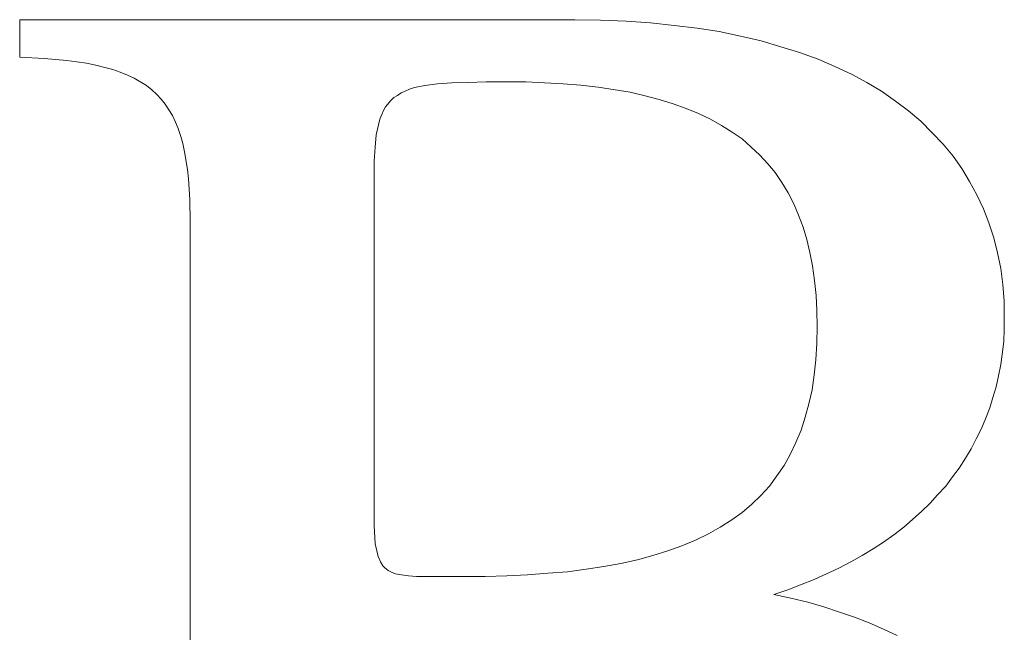
# Model space of a CAD drawing. Units: millimetres. Extents: x 5075 to 6224, y 1153 to 1978.
# Drawn here: x 5162 to 5164, y 1580 to 1581 of the extents above; entities that cross this region are included whole.
import ezdxf

# ---------------------------------------------------------------- set-up
doc = ezdxf.new("R2010")
doc.units = ezdxf.units.MM
doc.layers.add('rys', color=7, linetype='Continuous', lineweight=35)
doc.layers.add('rys2', color=7, linetype='Continuous', lineweight=9)

# ---------------------------------------------------------------- blocks, each defined once
blk = doc.blocks.new('PAWBOL')
at = {"layer": 'rys2', "color": 7, "lineweight": 0, "ltscale": 0.017769}
blk.add_line((11.4733, 3.1378), (10.0517, 3.1378), dxfattribs=at)
at = {"layer": 'rys2', "color": 7, "lineweight": 0, "ltscale": 0.001195}
blk.add_line((10.0517, 3.0422), (10.0517, 3.1378), dxfattribs=at)
at = {"layer": 'rys2', "color": 7, "lineweight": 0, "ltscale": 0.000829863}
blk.add_line((11.5396, 3.1364), (11.4733, 3.1378), dxfattribs=at)
at = {"layer": 'rys2', "color": 7, "lineweight": 0, "ltscale": 0.000813589}
blk.add_line((11.6047, 3.1338), (11.5396, 3.1364), dxfattribs=at)
at = {"layer": 'rys2', "color": 7, "lineweight": 0, "ltscale": 0.000781312}
for p, q in [((11.667, 3.1298), (11.6047, 3.1338)), ((10.0517, 3.0422), (10.1141, 3.0382))]:
    blk.add_line(p, q, dxfattribs=at)
at = {"layer": 'rys2', "color": 7, "lineweight": 0, "ltscale": 0.000767817}
blk.add_line((11.667, 3.1298), (11.7281, 3.1232), dxfattribs=at)
at = {"layer": 'rys2', "color": 7, "lineweight": 0, "ltscale": 0.000734643}
blk.add_line((11.7865, 3.1165), (11.7281, 3.1232), dxfattribs=at)
at = {"layer": 'rys2', "color": 7, "lineweight": 0, "ltscale": 0.000722932}
blk.add_line((11.7865, 3.1165), (11.8436, 3.1072), dxfattribs=at)
at = {"layer": 'rys2', "color": 7, "lineweight": 0, "ltscale": 0.000696364}
blk.add_line((11.8436, 3.1072), (11.898, 3.0953), dxfattribs=at)
at = {"layer": 'rys2', "color": 7, "lineweight": 0, "ltscale": 0.000680351}
blk.add_line((11.898, 3.0953), (11.9511, 3.0833), dxfattribs=at)
at = {"layer": 'rys2', "color": 7, "lineweight": 0, "ltscale": 0.000656221}
blk.add_line((11.9511, 3.0833), (12.0015, 3.0687), dxfattribs=at)
at = {"layer": 'rys2', "color": 7, "lineweight": 0, "ltscale": 0.000624646}
blk.add_line((12.0015, 3.0687), (12.0493, 3.0541), dxfattribs=at)
at = {"layer": 'rys2', "color": 7, "lineweight": 0, "ltscale": 0.000635761}
blk.add_line((12.0493, 3.0541), (12.097, 3.0364), dxfattribs=at)
at = {"layer": 'rys2', "color": 7, "lineweight": 0, "ltscale": 0.000733144}
blk.add_line((10.1141, 3.0382), (10.1725, 3.0329), dxfattribs=at)
at = {"layer": 'rys2', "color": 7, "lineweight": 0, "ltscale": 0.000316837}
blk.add_line((10.1725, 3.0329), (10.1977, 3.0302), dxfattribs=at)
at = {"layer": 'rys2', "color": 7, "lineweight": 0, "ltscale": 0.000319191}
blk.add_line((10.1977, 3.0302), (10.2229, 3.0263), dxfattribs=at)
at = {"layer": 'rys2', "color": 7, "lineweight": 0, "ltscale": 0.000305977}
blk.add_line((10.2229, 3.0263), (10.2468, 3.021), dxfattribs=at)
at = {"layer": 'rys2', "color": 7, "lineweight": 0, "ltscale": 0.000578437}
blk.add_line((12.097, 3.0364), (12.1396, 3.0183), dxfattribs=at)
at = {"layer": 'rys2', "color": 7, "lineweight": 0, "ltscale": 0.000289801}
blk.add_line((10.2468, 3.021), (10.2694, 3.0156), dxfattribs=at)
at = {"layer": 'rys2', "color": 7, "lineweight": 0, "ltscale": 0.000273489}
blk.add_line((10.2694, 3.0156), (10.2906, 3.0103), dxfattribs=at)
at = {"layer": 'rys2', "color": 7, "lineweight": 0, "ltscale": 0.000246687}
blk.add_line((10.2906, 3.0103), (10.3092, 3.0037), dxfattribs=at)
at = {"layer": 'rys2', "color": 7, "lineweight": 0, "ltscale": 0.000252751}
blk.add_line((10.3092, 3.0037), (10.3278, 2.9957), dxfattribs=at)
at = {"layer": 'rys2', "color": 7, "lineweight": 0, "ltscale": 0.000586277}
blk.add_line((12.1396, 3.0183), (12.182, 2.9984), dxfattribs=at)
at = {"layer": 'rys2', "color": 7, "lineweight": 0, "ltscale": 0.000237589}
for p, q in [((10.345, 2.9878), (10.3278, 2.9957)), ((10.9622, 1.7959), (10.9662, 1.7773))]:
    blk.add_line(p, q, dxfattribs=at)
at = {"layer": 'rys2', "color": 7, "lineweight": 0, "ltscale": 0.000460964}
blk.add_line((10.345, 2.9878), (10.3769, 2.9692), dxfattribs=at)
at = {"layer": 'rys2', "color": 7, "lineweight": 0, "ltscale": 0.000514495}
blk.add_line((11.1587, 2.9758), (11.1998, 2.9772), dxfattribs=at)
at = {"layer": 'rys2', "color": 7, "lineweight": 0, "ltscale": 0.000581019}
blk.add_line((11.1998, 2.9772), (11.2463, 2.9785), dxfattribs=at)
at = {"layer": 'rys2', "color": 7, "lineweight": 0, "ltscale": 0.001278}
blk.add_line((11.3485, 2.9785), (11.2463, 2.9785), dxfattribs=at)
at = {"layer": 'rys2', "color": 7, "lineweight": 0, "ltscale": 0.001196}
blk.add_line((11.4441, 2.9732), (11.3485, 2.9785), dxfattribs=at)
at = {"layer": 'rys2', "color": 7, "lineweight": 0, "ltscale": 0.000564104}
blk.add_line((12.182, 2.9984), (12.2219, 2.9772), dxfattribs=at)
at = {"layer": 'rys2', "color": 7, "lineweight": 0, "ltscale": 0.000543399}
blk.add_line((12.259, 2.9546), (12.2219, 2.9772), dxfattribs=at)
at = {"layer": 'rys2', "color": 7, "lineweight": 0, "ltscale": 0.000212357}
blk.add_line((10.3769, 2.9692), (10.3902, 2.9586), dxfattribs=at)
at = {"layer": 'rys2', "color": 7, "lineweight": 0, "ltscale": 0.000223249}
blk.add_line((10.3902, 2.9586), (10.4034, 2.9466), dxfattribs=at)
at = {"layer": 'rys2', "color": 7, "lineweight": 0, "ltscale": 0.000142746}
blk.add_line((11.0286, 2.9506), (11.0193, 2.944), dxfattribs=at)
at = {"layer": 'rys2', "color": 7, "lineweight": 0, "ltscale": 0.000141779}
for p, q in [((11.0286, 2.9506), (11.0392, 2.9546)), ((10.9835, 2.9055), (10.9795, 2.8949))]:
    blk.add_line(p, q, dxfattribs=at)
at = {"layer": 'rys2', "color": 7, "lineweight": 0, "ltscale": 0.000148421}
blk.add_line((11.0499, 2.9599), (11.0392, 2.9546), dxfattribs=at)
at = {"layer": 'rys2', "color": 7, "lineweight": 0, "ltscale": 0.000173246}
blk.add_line((11.0499, 2.9599), (11.0631, 2.9639), dxfattribs=at)
at = {"layer": 'rys2', "color": 7, "lineweight": 0, "ltscale": 0.000338264}
blk.add_line((11.0897, 2.9692), (11.0631, 2.9639), dxfattribs=at)
at = {"layer": 'rys2', "color": 7, "lineweight": 0, "ltscale": 0.00040133}
blk.add_line((11.0897, 2.9692), (11.1215, 2.9732), dxfattribs=at)
at = {"layer": 'rys2', "color": 7, "lineweight": 0, "ltscale": 0.000465814}
blk.add_line((11.1215, 2.9732), (11.1587, 2.9758), dxfattribs=at)
at = {"layer": 'rys2', "color": 7, "lineweight": 0, "ltscale": 0.000564979}
blk.add_line((11.4441, 2.9732), (11.4892, 2.9705), dxfattribs=at)
at = {"layer": 'rys2', "color": 7, "lineweight": 0, "ltscale": 0.000551585}
blk.add_line((11.4892, 2.9705), (11.533, 2.9652), dxfattribs=at)
at = {"layer": 'rys2', "color": 7, "lineweight": 0, "ltscale": 0.001042}
blk.add_line((11.6153, 2.9519), (11.533, 2.9652), dxfattribs=at)
at = {"layer": 'rys2', "color": 7, "lineweight": 0, "ltscale": 0.000495045}
for p, q in [((11.6538, 2.9426), (11.6153, 2.9519)), ((12.417, 2.8192), (12.4422, 2.7887))]:
    blk.add_line(p, q, dxfattribs=at)
at = {"layer": 'rys2', "color": 7, "lineweight": 0, "ltscale": 0.000547851}
blk.add_line((12.259, 2.9546), (12.2949, 2.9294), dxfattribs=at)
at = {"layer": 'rys2', "color": 7, "lineweight": 0, "ltscale": 0.000199817}
blk.add_line((10.4034, 2.9466), (10.4141, 2.9347), dxfattribs=at)
at = {"layer": 'rys2', "color": 7, "lineweight": 0, "ltscale": 0.000212506}
blk.add_line((10.4141, 2.9347), (10.4247, 2.9214), dxfattribs=at)
at = {"layer": 'rys2', "color": 7, "lineweight": 0, "ltscale": 0.000259206}
blk.add_line((11.0021, 2.9307), (10.9888, 2.9148), dxfattribs=at)
at = {"layer": 'rys2', "color": 7, "lineweight": 0, "ltscale": 0.000140804}
blk.add_line((11.01, 2.9387), (11.0021, 2.9307), dxfattribs=at)
at = {"layer": 'rys2', "color": 7, "lineweight": 0, "ltscale": 0.000133785}
for p, q in [((11.0193, 2.944), (11.01, 2.9387)), ((10.9888, 2.9148), (10.9835, 2.9055))]:
    blk.add_line(p, q, dxfattribs=at)
at = {"layer": 'rys2', "color": 7, "lineweight": 0, "ltscale": 0.000462664}
blk.add_line((11.6538, 2.9426), (11.6896, 2.9333), dxfattribs=at)
at = {"layer": 'rys2', "color": 7, "lineweight": 0, "ltscale": 0.000467289}
blk.add_line((11.6896, 2.9333), (11.7254, 2.9227), dxfattribs=at)
at = {"layer": 'rys2', "color": 7, "lineweight": 0, "ltscale": 0.00052106}
blk.add_line((12.2949, 2.9294), (12.328, 2.9041), dxfattribs=at)
at = {"layer": 'rys2', "color": 7, "lineweight": 0, "ltscale": 0.000432717}
blk.add_line((10.4247, 2.9214), (10.4433, 2.8922), dxfattribs=at)
at = {"layer": 'rys2', "color": 7, "lineweight": 0, "ltscale": 0.000440912}
blk.add_line((11.7254, 2.9227), (11.7586, 2.9108), dxfattribs=at)
at = {"layer": 'rys2', "color": 7, "lineweight": 0, "ltscale": 0.000431266}
blk.add_line((11.7586, 2.9108), (11.7905, 2.8975), dxfattribs=at)
at = {"layer": 'rys2', "color": 7, "lineweight": 0, "ltscale": 0.000518142}
blk.add_line((12.328, 2.9041), (12.3599, 2.8776), dxfattribs=at)
at = {"layer": 'rys2', "color": 7, "lineweight": 0, "ltscale": 0.000237416}
blk.add_line((10.4433, 2.8922), (10.4512, 2.875), dxfattribs=at)
at = {"layer": 'rys2', "color": 7, "lineweight": 0, "ltscale": 0.000206793}
blk.add_line((10.4512, 2.875), (10.4572, 2.8595), dxfattribs=at)
at = {"layer": 'rys2', "color": 7, "lineweight": 0, "ltscale": 0.000510961}
blk.add_line((10.9742, 2.8829), (10.9649, 2.8431), dxfattribs=at)
at = {"layer": 'rys2', "color": 7, "lineweight": 0, "ltscale": 0.000163431}
for p, q in [((10.9742, 2.8829), (10.9795, 2.8949)), ((11.0021, 1.7242), (11.014, 1.7189))]:
    blk.add_line(p, q, dxfattribs=at)
at = {"layer": 'rys2', "color": 7, "lineweight": 0, "ltscale": 0.000423064}
for p, q in [((11.7905, 2.8975), (11.821, 2.8829)), ((12.04, 2.0547), (12.0254, 2.0241))]:
    blk.add_line(p, q, dxfattribs=at)
at = {"layer": 'rys2', "color": 7, "lineweight": 0, "ltscale": 0.000401259}
blk.add_line((11.821, 2.8829), (11.8489, 2.867), dxfattribs=at)
at = {"layer": 'rys2', "color": 7, "lineweight": 0, "ltscale": 0.000516282}
blk.add_line((12.3599, 2.8776), (12.3891, 2.8484), dxfattribs=at)
at = {"layer": 'rys2', "color": 7, "lineweight": 0, "ltscale": 0.000271013}
blk.add_line((10.4572, 2.8595), (10.4645, 2.8391), dxfattribs=at)
at = {"layer": 'rys2', "color": 7, "lineweight": 0, "ltscale": 0.000409678}
blk.add_line((11.8489, 2.867), (11.8768, 2.8497), dxfattribs=at)
at = {"layer": 'rys2', "color": 7, "lineweight": 0, "ltscale": 0.000382021}
for p, q in [((11.8768, 2.8497), (11.902, 2.8325)), ((11.9869, 2.7462), (12.0042, 2.721)), ((12.5736, 2.344), (12.5723, 2.3135))]:
    blk.add_line(p, q, dxfattribs=at)
at = {"layer": 'rys2', "color": 7, "lineweight": 0, "ltscale": 0.000241611}
blk.add_line((10.4698, 2.8205), (10.4645, 2.8391), dxfattribs=at)
at = {"layer": 'rys2', "color": 7, "lineweight": 0, "ltscale": 0.000399635}
blk.add_line((10.9649, 2.8431), (10.9622, 2.8112), dxfattribs=at)
at = {"layer": 'rys2', "color": 7, "lineweight": 0, "ltscale": 0.00037621}
blk.add_line((11.902, 2.8325), (11.9245, 2.8126), dxfattribs=at)
at = {"layer": 'rys2', "color": 7, "lineweight": 0, "ltscale": 0.000504685}
blk.add_line((12.3891, 2.8484), (12.417, 2.8192), dxfattribs=at)
at = {"layer": 'rys2', "color": 7, "lineweight": 0, "ltscale": 0.00027013}
blk.add_line((10.4698, 2.8205), (10.4738, 2.7993), dxfattribs=at)
at = {"layer": 'rys2', "color": 7, "lineweight": 0, "ltscale": 0.000449073}
blk.add_line((10.9596, 2.7754), (10.9622, 2.8112), dxfattribs=at)
at = {"layer": 'rys2', "color": 7, "lineweight": 0, "ltscale": 0.000387389}
blk.add_line((11.9471, 2.7913), (11.9245, 2.8126), dxfattribs=at)
at = {"layer": 'rys2', "color": 7, "lineweight": 0, "ltscale": 0.00057269}
blk.add_line((10.4738, 2.7993), (10.4818, 2.7542), dxfattribs=at)
at = {"layer": 'rys2', "color": 7, "lineweight": 0, "ltscale": 0.011664}
blk.add_line((10.9596, 2.7754), (10.9596, 1.8423), dxfattribs=at)
at = {"layer": 'rys2', "color": 7, "lineweight": 0, "ltscale": 0.00038712}
blk.add_line((11.9471, 2.7913), (11.9683, 2.7688), dxfattribs=at)
at = {"layer": 'rys2', "color": 7, "lineweight": 0, "ltscale": 0.000487776}
blk.add_line((12.4422, 2.7887), (12.4648, 2.7568), dxfattribs=at)
at = {"layer": 'rys2', "color": 7, "lineweight": 0, "ltscale": 0.000300529}
blk.add_line((10.4818, 2.7542), (10.4844, 2.7303), dxfattribs=at)
at = {"layer": 'rys2', "color": 7, "lineweight": 0, "ltscale": 0.000365443}
blk.add_line((11.9683, 2.7688), (11.9869, 2.7462), dxfattribs=at)
at = {"layer": 'rys2', "color": 7, "lineweight": 0, "ltscale": 0.000483792}
for p, q in [((12.4648, 2.7568), (12.4847, 2.7236)), ((12.0878, 2.4701), (12.0918, 2.4316)), ((12.0905, 2.267), (12.0865, 2.2285))]:
    blk.add_line(p, q, dxfattribs=at)
at = {"layer": 'rys2', "color": 7, "lineweight": 0, "ltscale": 0.000664587}
for p, q in [((10.4844, 2.7303), (10.4871, 2.6772)), ((11.2994, 1.7135), (11.3525, 1.7162))]:
    blk.add_line(p, q, dxfattribs=at)
at = {"layer": 'rys2', "color": 7, "lineweight": 0, "ltscale": 0.000490013}
blk.add_line((12.4847, 2.7236), (12.5033, 2.6891), dxfattribs=at)
at = {"layer": 'rys2', "color": 7, "lineweight": 0, "ltscale": 0.000387034}
blk.add_line((12.0042, 2.721), (12.0201, 2.6944), dxfattribs=at)
at = {"layer": 'rys2', "color": 7, "lineweight": 0, "ltscale": 0.000713541}
blk.add_line((10.4871, 2.6772), (10.4884, 2.6201), dxfattribs=at)
at = {"layer": 'rys2', "color": 7, "lineweight": 0, "ltscale": 0.000393216}
blk.add_line((12.0201, 2.6944), (12.0347, 2.6666), dxfattribs=at)
at = {"layer": 'rys2', "color": 7, "lineweight": 0, "ltscale": 0.000497093}
blk.add_line((12.5205, 2.6533), (12.5033, 2.6891), dxfattribs=at)
at = {"layer": 'rys2', "color": 7, "lineweight": 0, "ltscale": 0.000394433}
blk.add_line((12.0347, 2.6666), (12.0467, 2.6374), dxfattribs=at)
at = {"layer": 'rys2', "color": 7, "lineweight": 0, "ltscale": 0.000477778}
for p, q in [((12.5205, 2.6533), (12.5338, 2.6174)), ((11.7122, 1.7773), (11.748, 1.7905))]:
    blk.add_line(p, q, dxfattribs=at)
at = {"layer": 'rys2', "color": 7, "lineweight": 0, "ltscale": 0.00040977}
blk.add_line((12.0467, 2.6374), (12.0586, 2.6068), dxfattribs=at)
at = {"layer": 'rys2', "color": 7, "lineweight": 0, "ltscale": 0.026397}
blk.add_line((10.4884, 0.5083), (10.4884, 2.6201), dxfattribs=at)
at = {"layer": 'rys2', "color": 7, "lineweight": 0, "ltscale": 0.000414848}
blk.add_line((12.0586, 2.6068), (12.0679, 2.575), dxfattribs=at)
at = {"layer": 'rys2', "color": 7, "lineweight": 0, "ltscale": 0.000508851}
for p, q in [((12.5338, 2.6174), (12.5471, 2.579)), ((12.19, 1.6074), (12.1515, 1.6206))]:
    blk.add_line(p, q, dxfattribs=at)
at = {"layer": 'rys2', "color": 7, "lineweight": 0, "ltscale": 0.000426443}
blk.add_line((12.0679, 2.575), (12.0759, 2.5418), dxfattribs=at)
at = {"layer": 'rys2', "color": 7, "lineweight": 0, "ltscale": 0.000495}
blk.add_line((12.5471, 2.579), (12.5563, 2.5405), dxfattribs=at)
at = {"layer": 'rys2', "color": 7, "lineweight": 0, "ltscale": 0.000439348}
blk.add_line((12.0825, 2.5073), (12.0759, 2.5418), dxfattribs=at)
at = {"layer": 'rys2', "color": 7, "lineweight": 0, "ltscale": 0.000507677}
blk.add_line((12.5563, 2.5405), (12.5643, 2.5006), dxfattribs=at)
at = {"layer": 'rys2', "color": 7, "lineweight": 0, "ltscale": 0.000469158}
blk.add_line((12.0825, 2.5073), (12.0878, 2.4701), dxfattribs=at)
at = {"layer": 'rys2', "color": 7, "lineweight": 0, "ltscale": 0.000518487}
blk.add_line((12.5643, 2.5006), (12.5696, 2.4595), dxfattribs=at)
at = {"layer": 'rys2', "color": 7, "lineweight": 0, "ltscale": 0.000533334}
blk.add_line((12.5696, 2.4595), (12.5736, 2.417), dxfattribs=at)
at = {"layer": 'rys2', "color": 7, "lineweight": 0, "ltscale": 0.00048151}
blk.add_line((12.0918, 2.4316), (12.0931, 2.3931), dxfattribs=at)
at = {"layer": 'rys2', "color": 7, "lineweight": 0, "ltscale": 0.000912476}
blk.add_line((12.5736, 2.417), (12.5736, 2.344), dxfattribs=at)
at = {"layer": 'rys2', "color": 7, "lineweight": 0, "ltscale": 0.000514489}
blk.add_line((12.0931, 2.3931), (12.0944, 2.352), dxfattribs=at)
at = {"layer": 'rys2', "color": 7, "lineweight": 0, "ltscale": 0.000531265}
blk.add_line((12.0944, 2.352), (12.0931, 2.3095), dxfattribs=at)
at = {"layer": 'rys2', "color": 7, "lineweight": 0, "ltscale": 0.000531852}
blk.add_line((12.0931, 2.3095), (12.0905, 2.267), dxfattribs=at)
at = {"layer": 'rys2', "color": 7, "lineweight": 0, "ltscale": 0.000736701}
blk.add_line((12.5723, 2.3135), (12.5643, 2.2551), dxfattribs=at)
at = {"layer": 'rys2', "color": 7, "lineweight": 0, "ltscale": 0.000371052}
blk.add_line((12.559, 2.2259), (12.5643, 2.2551), dxfattribs=at)
at = {"layer": 'rys2', "color": 7, "lineweight": 0, "ltscale": 0.00048578}
blk.add_line((12.0865, 2.2285), (12.0812, 2.19), dxfattribs=at)
at = {"layer": 'rys2', "color": 7, "lineweight": 0, "ltscale": 0.000358214}
blk.add_line((12.559, 2.2259), (12.5524, 2.198), dxfattribs=at)
at = {"layer": 'rys2', "color": 7, "lineweight": 0, "ltscale": 0.000362181}
blk.add_line((12.5524, 2.198), (12.5444, 2.1702), dxfattribs=at)
at = {"layer": 'rys2', "color": 7, "lineweight": 0, "ltscale": 0.000458779}
blk.add_line((12.0812, 2.19), (12.0732, 2.1542), dxfattribs=at)
at = {"layer": 'rys2', "color": 7, "lineweight": 0, "ltscale": 0.000346491}
blk.add_line((12.5444, 2.1702), (12.5364, 2.1436), dxfattribs=at)
at = {"layer": 'rys2', "color": 7, "lineweight": 0, "ltscale": 0.000446805}
blk.add_line((12.0639, 2.1197), (12.0732, 2.1542), dxfattribs=at)
at = {"layer": 'rys2', "color": 7, "lineweight": 0, "ltscale": 0.000372902}
blk.add_line((12.5364, 2.1436), (12.5258, 2.1157), dxfattribs=at)
at = {"layer": 'rys2', "color": 7, "lineweight": 0, "ltscale": 0.000435331}
blk.add_line((12.0639, 2.1197), (12.0533, 2.0865), dxfattribs=at)
at = {"layer": 'rys2', "color": 7, "lineweight": 0, "ltscale": 0.000342093}
blk.add_line((12.5258, 2.1157), (12.5152, 2.0905), dxfattribs=at)
at = {"layer": 'rys2', "color": 7, "lineweight": 0, "ltscale": 0.000431442}
blk.add_line((12.0533, 2.0865), (12.04, 2.0547), dxfattribs=at)
at = {"layer": 'rys2', "color": 7, "lineweight": 0, "ltscale": 0.000370881}
blk.add_line((12.5152, 2.0905), (12.5019, 2.064), dxfattribs=at)
at = {"layer": 'rys2', "color": 7, "lineweight": 0, "ltscale": 0.000356287}
blk.add_line((12.5019, 2.064), (12.4886, 2.0387), dxfattribs=at)
at = {"layer": 'rys2', "color": 7, "lineweight": 0, "ltscale": 0.000401354}
blk.add_line((12.0254, 2.0241), (12.0095, 1.9963), dxfattribs=at)
at = {"layer": 'rys2', "color": 7, "lineweight": 0, "ltscale": 0.000350049}
blk.add_line((12.4886, 2.0387), (12.474, 2.0148), dxfattribs=at)
at = {"layer": 'rys2', "color": 7, "lineweight": 0, "ltscale": 0.000810063}
blk.add_line((11.9723, 1.9432), (12.0095, 1.9963), dxfattribs=at)
at = {"layer": 'rys2', "color": 7, "lineweight": 0, "ltscale": 0.000372741}
blk.add_line((12.474, 2.0148), (12.4581, 1.9896), dxfattribs=at)
at = {"layer": 'rys2', "color": 7, "lineweight": 0, "ltscale": 0.000368445}
blk.add_line((12.4409, 1.9671), (12.4236, 1.9432), dxfattribs=at)
at = {"layer": 'rys2', "color": 7, "lineweight": 0, "ltscale": 0.00035501}
blk.add_line((12.4409, 1.9671), (12.4581, 1.9896), dxfattribs=at)
at = {"layer": 'rys2', "color": 7, "lineweight": 0, "ltscale": 0.000410716}
blk.add_line((11.9498, 1.9193), (11.9723, 1.9432), dxfattribs=at)
at = {"layer": 'rys2', "color": 7, "lineweight": 0, "ltscale": 0.000379875}
blk.add_line((12.4029, 1.921), (12.4236, 1.9432), dxfattribs=at)
at = {"layer": 'rys2', "color": 7, "lineweight": 0, "ltscale": 0.000398945}
blk.add_line((11.9272, 1.8967), (11.9498, 1.9193), dxfattribs=at)
at = {"layer": 'rys2', "color": 7, "lineweight": 0, "ltscale": 0.00036026}
blk.add_line((12.3838, 1.8994), (12.4029, 1.921), dxfattribs=at)
at = {"layer": 'rys2', "color": 7, "lineweight": 0, "ltscale": 0.000412062}
blk.add_line((11.902, 1.8755), (11.9272, 1.8967), dxfattribs=at)
at = {"layer": 'rys2', "color": 7, "lineweight": 0, "ltscale": 0.000387259}
blk.add_line((12.3612, 1.8781), (12.3838, 1.8994), dxfattribs=at)
at = {"layer": 'rys2', "color": 7, "lineweight": 0, "ltscale": 0.00040511}
for p, q in [((11.8754, 1.8569), (11.902, 1.8755)), ((12.2643, 1.7998), (12.2909, 1.8184))]:
    blk.add_line(p, q, dxfattribs=at)
at = {"layer": 'rys2', "color": 7, "lineweight": 0, "ltscale": 0.000752278}
blk.add_line((12.3161, 1.8383), (12.3612, 1.8781), dxfattribs=at)
at = {"layer": 'rys2', "color": 7, "lineweight": 0, "ltscale": 0.000581545}
blk.add_line((10.9596, 1.8423), (10.9622, 1.7959), dxfattribs=at)
at = {"layer": 'rys2', "color": 7, "lineweight": 0, "ltscale": 0.000432556}
blk.add_line((11.8462, 1.8383), (11.8754, 1.8569), dxfattribs=at)
at = {"layer": 'rys2', "color": 7, "lineweight": 0, "ltscale": 0.000460164}
blk.add_line((11.7825, 1.8051), (11.8157, 1.8211), dxfattribs=at)
at = {"layer": 'rys2', "color": 7, "lineweight": 0, "ltscale": 0.000438407}
blk.add_line((11.8157, 1.8211), (11.8462, 1.8383), dxfattribs=at)
at = {"layer": 'rys2', "color": 7, "lineweight": 0, "ltscale": 0.000401697}
blk.add_line((12.2909, 1.8184), (12.3161, 1.8383), dxfattribs=at)
at = {"layer": 'rys2', "color": 7, "lineweight": 0, "ltscale": 0.000468216}
blk.add_line((11.748, 1.7905), (11.7825, 1.8051), dxfattribs=at)
at = {"layer": 'rys2', "color": 7, "lineweight": 0, "ltscale": 0.000395563}
blk.add_line((12.2378, 1.7826), (12.2643, 1.7998), dxfattribs=at)
at = {"layer": 'rys2', "color": 7, "lineweight": 0, "ltscale": 0.0001892}
blk.add_line((10.9662, 1.7773), (10.9702, 1.7627), dxfattribs=at)
at = {"layer": 'rys2', "color": 7, "lineweight": 0, "ltscale": 0.00051503}
blk.add_line((11.6339, 1.7547), (11.6737, 1.7653), dxfattribs=at)
at = {"layer": 'rys2', "color": 7, "lineweight": 0, "ltscale": 0.000503866}
blk.add_line((11.6737, 1.7653), (11.7122, 1.7773), dxfattribs=at)
at = {"layer": 'rys2', "color": 7, "lineweight": 0, "ltscale": 0.000415843}
blk.add_line((12.2099, 1.7653), (12.1807, 1.7494), dxfattribs=at)
at = {"layer": 'rys2', "color": 7, "lineweight": 0, "ltscale": 0.00040984}
blk.add_line((12.2099, 1.7653), (12.2378, 1.7826), dxfattribs=at)
at = {"layer": 'rys2', "color": 7, "lineweight": 0, "ltscale": 0.000178651}
blk.add_line((10.9702, 1.7627), (10.9755, 1.7494), dxfattribs=at)
at = {"layer": 'rys2', "color": 7, "lineweight": 0, "ltscale": 0.000156547}
blk.add_line((10.9755, 1.7494), (10.9821, 1.7388), dxfattribs=at)
at = {"layer": 'rys2', "color": 7, "lineweight": 0, "ltscale": 0.00055639}
blk.add_line((11.5476, 1.7374), (11.5914, 1.7454), dxfattribs=at)
at = {"layer": 'rys2', "color": 7, "lineweight": 0, "ltscale": 0.000543562}
blk.add_line((11.5914, 1.7454), (11.6339, 1.7547), dxfattribs=at)
at = {"layer": 'rys2', "color": 7, "lineweight": 0, "ltscale": 0.000430315}
blk.add_line((12.1502, 1.7335), (12.1807, 1.7494), dxfattribs=at)
at = {"layer": 'rys2', "color": 7, "lineweight": 0, "ltscale": 7.04021e-05}
for p, q in [((10.9821, 1.7388), (10.9861, 1.7348)), ((10.9914, 1.7308), (10.9954, 1.7268))]:
    blk.add_line(p, q, dxfattribs=at)
at = {"layer": 'rys2', "color": 7, "lineweight": 0, "ltscale": 8.29697e-05}
blk.add_line((10.9861, 1.7348), (10.9914, 1.7308), dxfattribs=at)
at = {"layer": 'rys2', "color": 7, "lineweight": 0, "ltscale": 8.93611e-05}
blk.add_line((11.0021, 1.7242), (10.9954, 1.7268), dxfattribs=at)
at = {"layer": 'rys2', "color": 7, "lineweight": 0, "ltscale": 0.000201874}
blk.add_line((11.014, 1.7189), (11.0299, 1.7162), dxfattribs=at)
at = {"layer": 'rys2', "color": 7, "lineweight": 0, "ltscale": 0.000218259}
blk.add_line((11.0299, 1.7162), (11.0472, 1.7135), dxfattribs=at)
at = {"layer": 'rys2', "color": 7, "lineweight": 0, "ltscale": 0.000648885}
blk.add_line((11.3525, 1.7162), (11.4042, 1.7202), dxfattribs=at)
at = {"layer": 'rys2', "color": 7, "lineweight": 0, "ltscale": 0.000632531}
blk.add_line((11.4042, 1.7202), (11.4547, 1.7242), dxfattribs=at)
at = {"layer": 'rys2', "color": 7, "lineweight": 0, "ltscale": 0.000602927}
blk.add_line((11.5025, 1.7308), (11.4547, 1.7242), dxfattribs=at)
at = {"layer": 'rys2', "color": 7, "lineweight": 0, "ltscale": 0.000570262}
blk.add_line((11.5025, 1.7308), (11.5476, 1.7374), dxfattribs=at)
at = {"layer": 'rys2', "color": 7, "lineweight": 0, "ltscale": 0.000876185}
blk.add_line((12.0865, 1.7043), (12.1502, 1.7335), dxfattribs=at)
at = {"layer": 'rys2', "color": 7, "lineweight": 0, "ltscale": 0.000266021}
blk.add_line((11.0472, 1.7135), (11.0684, 1.7122), dxfattribs=at)
at = {"layer": 'rys2', "color": 7, "lineweight": 0, "ltscale": 0.00219}
blk.add_line((11.0684, 1.7122), (11.2436, 1.7122), dxfattribs=at)
at = {"layer": 'rys2', "color": 7, "lineweight": 0, "ltscale": 0.000696952}
blk.add_line((11.2436, 1.7122), (11.2994, 1.7135), dxfattribs=at)
at = {"layer": 'rys2', "color": 7, "lineweight": 0, "ltscale": 0.000441357}
blk.add_line((12.0188, 1.6777), (12.0517, 1.6904), dxfattribs=at)
at = {"layer": 'rys2', "color": 7, "lineweight": 0, "ltscale": 0.000467454}
blk.add_line((12.0517, 1.6904), (12.0865, 1.7043), dxfattribs=at)
at = {"layer": 'rys2', "color": 7, "lineweight": 0, "ltscale": 0.000472272}
blk.add_line((11.9829, 1.6658), (12.0188, 1.6777), dxfattribs=at)
at = {"layer": 'rys2', "color": 7, "lineweight": 0, "ltscale": 0.000559784}
blk.add_line((11.9829, 1.6658), (12.0267, 1.6565), dxfattribs=at)
at = {"layer": 'rys2', "color": 7, "lineweight": 0, "ltscale": 0.000563276}
blk.add_line((12.0267, 1.6565), (12.0705, 1.6459), dxfattribs=at)
at = {"layer": 'rys2', "color": 7, "lineweight": 0, "ltscale": 0.000535653}
blk.add_line((12.0705, 1.6459), (12.1117, 1.6339), dxfattribs=at)
at = {"layer": 'rys2', "color": 7, "lineweight": 0, "ltscale": 0.000524746}
blk.add_line((12.1117, 1.6339), (12.1515, 1.6206), dxfattribs=at)
at = {"layer": 'rys2', "color": 7, "lineweight": 0, "ltscale": 0.000499199}
blk.add_line((12.19, 1.6074), (12.2272, 1.5928), dxfattribs=at)
at = {"layer": 'rys2', "color": 7, "lineweight": 0, "ltscale": 0.000505252}
blk.add_line((12.2272, 1.5928), (12.2643, 1.5768), dxfattribs=at)
at = {"layer": 'rys2', "color": 7, "lineweight": 0, "ltscale": 0.000475178}
blk.add_line((12.2643, 1.5768), (12.2988, 1.5609), dxfattribs=at)
blk = doc.blocks.new('R-BOX 240R 4S')
at = {"layer": 'rys', "color": 1}
blk.add_blockref('PAWBOL', (61.1912, -125.4516), dxfattribs=at)

msp = doc.modelspace()

# ---------------------------------------------------------------- block references
at = {"layer": 'rys', "color": 1}
msp.add_blockref('R-BOX 240R 4S', (5090.4246, 1703.3859), dxfattribs=at)

doc.saveas('drawing.dxf')
